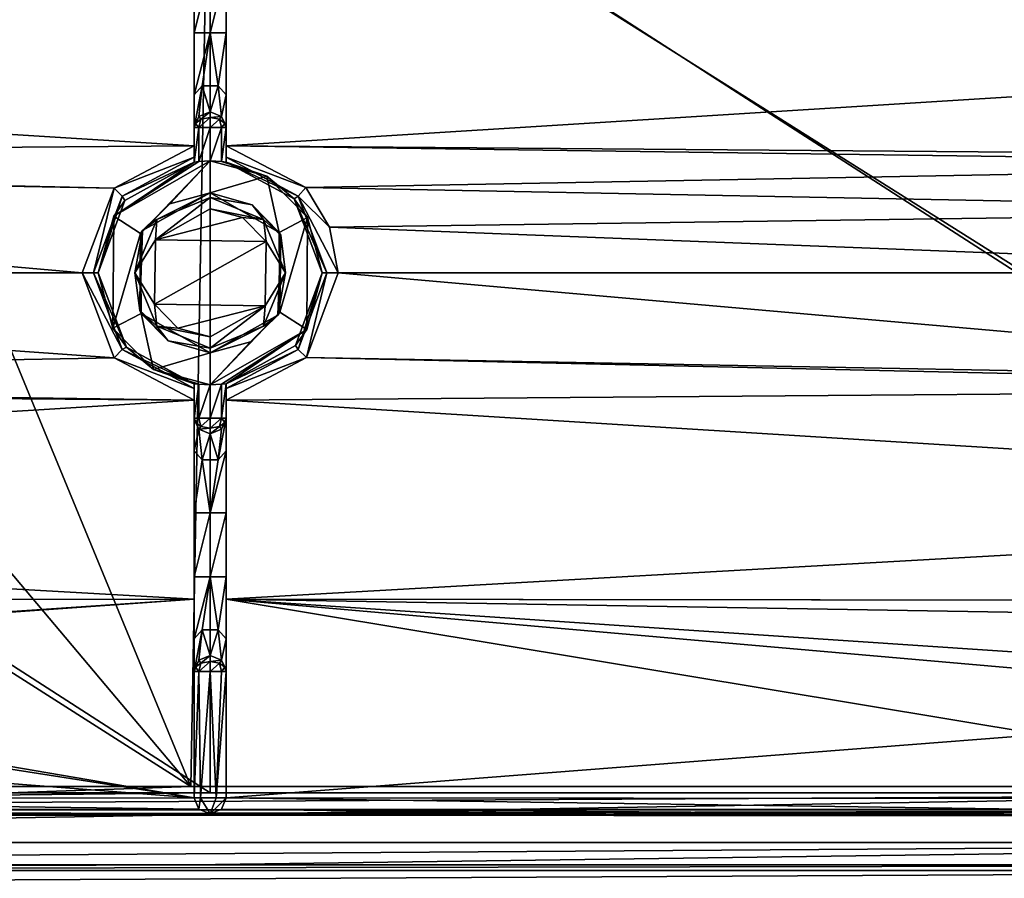
# Model space of a CAD drawing. Units: millimetres. Extents: x -700 to 700, y -450 to 460.
# Drawn here: x -12 to 50, y 283 to 337 of the extents above; entities that cross this region are included whole.
import ezdxf

# ---------------------------------------------------------------- set-up
doc = ezdxf.new("R2010")
doc.units = ezdxf.units.MM
doc.header["$LTSCALE"] = 52.148148
for name, color, linetype in [('105', 7, 'CONTINUOUS'), ('107', 7, 'CONTINUOUS'), ('109', 7, 'CONTINUOUS'), ('110', 7, 'CONTINUOUS'), ('112', 7, 'CONTINUOUS'), ('122', 7, 'CONTINUOUS'), ('126', 7, 'CONTINUOUS'), ('127', 7, 'CONTINUOUS'), ('130', 7, 'CONTINUOUS'), ('16', 7, 'CONTINUOUS'), ('164', 7, 'CONTINUOUS'), ('170', 7, 'CONTINUOUS'), ('172', 7, 'CONTINUOUS'), ('173', 7, 'CONTINUOUS'), ('179', 7, 'CONTINUOUS'), ('183', 7, 'CONTINUOUS'), ('184', 7, 'CONTINUOUS'), ('185', 7, 'CONTINUOUS'), ('186', 7, 'CONTINUOUS'), ('187', 7, 'CONTINUOUS'), ('188', 7, 'CONTINUOUS'), ('191', 7, 'CONTINUOUS'), ('194', 7, 'CONTINUOUS'), ('207', 7, 'CONTINUOUS'), ('209', 7, 'CONTINUOUS'), ('219', 7, 'CONTINUOUS'), ('220', 7, 'CONTINUOUS'), ('221', 7, 'CONTINUOUS'), ('222', 7, 'CONTINUOUS'), ('223', 7, 'CONTINUOUS'), ('224', 7, 'CONTINUOUS'), ('36', 7, 'CONTINUOUS'), ('56', 7, 'CONTINUOUS'), ('57', 7, 'CONTINUOUS'), ('84', 7, 'CONTINUOUS'), ('85', 7, 'CONTINUOUS'), ('88', 7, 'CONTINUOUS'), ('9', 7, 'CONTINUOUS'), ('92', 7, 'CONTINUOUS'), ('94', 7, 'CONTINUOUS'), ('95', 7, 'CONTINUOUS'), ('96', 7, 'CONTINUOUS')]:
    doc.layers.add(name, color=color, linetype=linetype)

msp = doc.modelspace()

# ---------------------------------------------------------------- linework, layer by layer
at = {"layer": '105', "color": 254, "linetype": 'Continuous', "true_color": 0xbfbfff}
for points in [[(-1, 336, -12.301), (-1, 340, -12.301), (0, 340, -13.301), (-1, 336, -12.301)], [(0, 336, -13.301), (-1, 336, -12.301), (0, 340, -13.301), (0, 336, -13.301)], [(1, 336, -12.301), (0, 336, -13.301), (1, 340, -12.301), (1, 336, -12.301)], [(1, 340, -12.301), (0, 336, -13.301), (0, 340, -13.301), (1, 340, -12.301)]]:
    msp.add_3dface(points, dxfattribs=at)
at = {"layer": '107', "color": 254, "linetype": 'Continuous', "true_color": 0xbfbfff}
for points in [[(-7.298, 320.999, -9.595), (-5.499, 316.202, -9.616), (-8.001, 320.999, -9.307), (-7.298, 320.999, -9.595)], [(-8.001, 320.999, -9.307), (-5.499, 316.202, -9.616), (-6, 315.698, -9.329), (-8.001, 320.999, -9.307)], [(-5.499, 316.202, -9.616), (-7.298, 320.999, -9.595), (-5.244, 316.363, -10.329), (-5.499, 316.202, -9.616)], [(-5.244, 316.363, -10.329), (-7.298, 320.999, -9.595), (-7, 320.999, -10.307), (-5.244, 316.363, -10.329)], [(-5.499, 316.202, -9.616), (-1, 313.772, -9.645), (-6, 315.698, -9.329), (-5.499, 316.202, -9.616)], [(-1, 314.072, -10.356), (-5.499, 316.202, -9.616), (-5.244, 316.363, -10.329), (-1, 314.072, -10.356)], [(-5.499, 316.202, -9.616), (-1, 314.072, -10.356), (-1, 313.772, -9.645), (-5.499, 316.202, -9.616)], [(-1, 313.772, -9.645), (-1, 313.049, -9.356), (-6, 315.698, -9.329), (-1, 313.772, -9.645)]]:
    msp.add_3dface(points, dxfattribs=at)
at = {"layer": '109', "color": 254, "linetype": 'Continuous', "true_color": 0xbfbfff}
for points in [[(-1, 302, -12.301), (0, 302, -13.301), (-1, 298.127, -13.719), (-1, 302, -12.301)], [(0, 302, -13.301), (-0.5, 298.686, -14.38), (-1, 298.127, -13.719), (0, 302, -13.301)], [(0, 302, -13.301), (0.5, 298.686, -14.38), (-0.5, 298.686, -14.38), (0, 302, -13.301)], [(0, 302, -13.301), (1, 302, -12.301), (0.5, 298.686, -14.38), (0, 302, -13.301)], [(1, 302, -12.301), (1, 298.127, -13.718), (0.5, 298.686, -14.38), (1, 302, -12.301)], [(-0.706, 296.782, -17.419), (-1, 296.084, -17.301), (-0.5, 298.686, -14.38), (-0.706, 296.782, -17.419)], [(-0.5, 298.686, -14.38), (-1, 296.084, -17.301), (-1, 298.127, -13.719), (-0.5, 298.686, -14.38)], [(0, 297.07, -17.468), (-0.706, 296.782, -17.419), (-0.5, 298.686, -14.38), (0, 297.07, -17.468)], [(0.5, 298.686, -14.38), (0, 297.07, -17.468), (-0.5, 298.686, -14.38), (0.5, 298.686, -14.38)], [(0.706, 296.782, -17.419), (0, 297.07, -17.468), (0.5, 298.686, -14.38), (0.706, 296.782, -17.419)], [(1, 298.127, -13.718), (0.706, 296.782, -17.419), (0.5, 298.686, -14.38), (1, 298.127, -13.718)], [(1, 296.084, -17.301), (0.706, 296.782, -17.419), (1, 298.127, -13.718), (1, 296.084, -17.301)]]:
    msp.add_3dface(points, dxfattribs=at)
at = {"layer": '110', "color": 254, "linetype": 'Continuous', "true_color": 0xbfbfff}
for points in [[(-1, 288.176, -17.301), (-1, 296.084, -17.301), (-0.706, 296.084, -18.009), (-1, 288.176, -17.301)], [(-0.603, 288.176, -18.099), (-1, 288.176, -17.301), (-0.706, 296.084, -18.009), (-0.603, 288.176, -18.099)], [(0, 296.084, -18.301), (-0.603, 288.176, -18.099), (-0.706, 296.084, -18.009), (0, 296.084, -18.301)], [(0.368, 288.176, -18.231), (-0.603, 288.176, -18.099), (0, 296.084, -18.301), (0.368, 288.176, -18.231)], [(0.706, 296.084, -18.009), (0.368, 288.176, -18.231), (0, 296.084, -18.301), (0.706, 296.084, -18.009)], [(0.368, 288.176, -18.231), (1, 296.084, -17.301), (1, 288.176, -17.301), (0.368, 288.176, -18.231)], [(1, 296.084, -17.301), (0.368, 288.176, -18.231), (0.706, 296.084, -18.009), (1, 296.084, -17.301)]]:
    msp.add_3dface(points, dxfattribs=at)
at = {"layer": '112', "color": 254, "linetype": 'Continuous', "true_color": 0xbfbfff}
for points in [[(-1, 288.176, -17.301), (-0.707, 287.469, -17.301), (-1, 288.176, -10.238), (-1, 288.176, -17.301)], [(-1, 288.176, -10.238), (-0.707, 287.469, -17.301), (-0.707, 287.469, -10.279), (-1, 288.176, -10.238)], [(0.707, 287.469, -17.301), (1, 288.176, -17.301), (0.707, 287.469, -10.279), (0.707, 287.469, -17.301)], [(0.707, 287.469, -10.279), (1, 288.176, -17.301), (1, 288.176, -10.238), (0.707, 287.469, -10.279)], [(0, 287.176, -17.301), (0, 287.176, -10.296), (-0.707, 287.469, -10.279), (0, 287.176, -17.301)], [(-0.707, 287.469, -17.301), (0, 287.176, -17.301), (-0.707, 287.469, -10.279), (-0.707, 287.469, -17.301)], [(0.707, 287.469, -17.301), (0, 287.176, -10.296), (0, 287.176, -17.301), (0.707, 287.469, -17.301)], [(0, 287.176, -10.296), (0.707, 287.469, -17.301), (0.707, 287.469, -10.279), (0, 287.176, -10.296)]]:
    msp.add_3dface(points, dxfattribs=at)
at = {"layer": '122', "color": 254, "linetype": 'Continuous', "true_color": 0xbfbfff}
for points in [[(0, 288.498, -7.215), (-100.989, 288.5, -7.293), (-100.987, 287.44, -7.74), (0, 288.498, -7.215)], [(100.989, 288.5, -7.293), (0, 288.498, -7.215), (-100.987, 287.44, -7.74), (100.989, 288.5, -7.293)], [(100.989, 288.5, -7.293), (-100.987, 287.44, -7.74), (100.987, 287.441, -7.739), (100.989, 288.5, -7.293)], [(-100.987, 287.44, -7.74), (-100.984, 287.008, -8.801), (100.987, 287.441, -7.739), (-100.987, 287.44, -7.74)], [(-100.984, 287.008, -8.801), (0, 287.088, -8.801), (100.987, 287.441, -7.739), (-100.984, 287.008, -8.801)], [(0, 287.088, -8.801), (100.984, 287.008, -8.801), (100.987, 287.441, -7.739), (0, 287.088, -8.801)]]:
    msp.add_3dface(points, dxfattribs=at)
at = {"layer": '126', "color": 254, "linetype": 'Continuous', "true_color": 0xbfbfff}
for points in [[(-1, 314.072, -17.301), (-1, 311.916, -17.301), (-1, 314.072, -10.356), (-1, 314.072, -17.301)], [(-1, 314.072, -10.356), (-1, 311.916, -17.301), (-1, 313.772, -9.645), (-1, 314.072, -10.356)], [(-1, 311.916, -17.301), (-1, 313.049, -9.356), (-1, 313.772, -9.645), (-1, 311.916, -17.301)], [(-1, 306, -12.301), (-1, 302, -12.301), (-1, 313.049, -9.356), (-1, 306, -12.301)], [(-1, 306, -12.301), (-1, 313.049, -9.356), (-1, 309.873, -13.718), (-1, 306, -12.301)], [(-1, 313.049, -9.356), (-1, 302, -12.301), (-1, 300.608, -9.663), (-1, 313.049, -9.356)], [(-1, 313.049, -9.356), (-1, 311.916, -17.301), (-1, 309.873, -13.718), (-1, 313.049, -9.356)], [(-1, 302, -12.301), (-1, 298.127, -13.719), (-1, 300.608, -9.663), (-1, 302, -12.301)], [(-1, 298.127, -13.719), (-1, 288.176, -17.301), (-1, 300.608, -9.663), (-1, 298.127, -13.719)], [(-1, 288.176, -17.301), (-1, 288.176, -10.238), (-1, 300.608, -9.663), (-1, 288.176, -17.301)], [(-1, 298.127, -13.719), (-1, 296.084, -17.301), (-1, 288.176, -17.301), (-1, 298.127, -13.719)]]:
    msp.add_3dface(points, dxfattribs=at)
at = {"layer": '127', "color": 254, "linetype": 'Continuous', "true_color": 0xbfbfff}
for points in [[(-5.998, 326.304, -9.329), (-1, 328.951, -9.356), (-1, 328.23, -9.643), (-5.998, 326.304, -9.329)], [(-5.5, 325.797, -9.616), (-5.998, 326.304, -9.329), (-1, 328.23, -9.643), (-5.5, 325.797, -9.616)], [(-5.5, 325.797, -9.616), (-1, 328.23, -9.643), (-1, 327.928, -10.356), (-5.5, 325.797, -9.616)], [(-5.5, 325.797, -9.616), (-1, 327.928, -10.356), (-5.335, 325.532, -10.328), (-5.5, 325.797, -9.616)], [(-7.298, 320.999, -9.595), (-8.001, 320.999, -9.307), (-5.998, 326.304, -9.329), (-7.298, 320.999, -9.595)], [(-7.298, 320.999, -9.595), (-5.998, 326.304, -9.329), (-5.5, 325.797, -9.616), (-7.298, 320.999, -9.595)], [(-7, 320.999, -10.307), (-7.298, 320.999, -9.595), (-5.5, 325.797, -9.616), (-7, 320.999, -10.307)], [(-7, 320.999, -10.307), (-5.5, 325.797, -9.616), (-5.335, 325.532, -10.328), (-7, 320.999, -10.307)]]:
    msp.add_3dface(points, dxfattribs=at)
at = {"layer": '130', "color": 254, "linetype": 'Continuous', "true_color": 0xbfbfff}
for points in [[(0, 326, -18.301), (0, 326, -10.315), (-4.238, 323.654, -10.306), (0, 326, -18.301)], [(-2.528, 325.314, -18.301), (0, 326, -18.301), (-4.238, 323.654, -10.306), (-2.528, 325.314, -18.301)], [(-4.35, 323.466, -18.301), (-2.528, 325.314, -18.301), (-4.238, 323.654, -10.306), (-4.35, 323.466, -18.301)], [(-4.412, 318.647, -10.305), (-4.35, 323.466, -18.301), (-4.238, 323.654, -10.306), (-4.412, 318.647, -10.305)], [(-4.312, 318.469, -18.301), (-4.35, 323.466, -18.301), (-4.412, 318.647, -10.305), (-4.312, 318.469, -18.301)], [(-2.622, 316.742, -10.312), (-4.312, 318.469, -18.301), (-4.412, 318.647, -10.305), (-2.622, 316.742, -10.312)], [(0, 316, -10.315), (0, 316, -18.301), (-4.312, 318.469, -18.301), (0, 316, -10.315)], [(0, 316, -10.315), (-4.312, 318.469, -18.301), (-2.622, 316.742, -10.312), (0, 316, -10.315)]]:
    msp.add_3dface(points, dxfattribs=at)
at = {"layer": '16', "linetype": 'Continuous'}
for points in [[(-102.001, 283.998, -16.769), (-101.991, 283.634, -14.758), (-1.217, 284, -16.893), (-102.001, 283.998, -16.769)], [(-101.991, 283.634, -14.758), (102.001, 283.998, -16.769), (-1.217, 284, -16.893), (-101.991, 283.634, -14.758)], [(101.991, 283.634, -14.758), (102.001, 283.998, -16.769), (-101.991, 283.634, -14.758), (101.991, 283.634, -14.758)], [(-101.983, 282.593, -13.158), (101.991, 283.634, -14.758), (-101.991, 283.634, -14.758), (-101.983, 282.593, -13.158)], [(101.983, 282.593, -13.158), (101.991, 283.634, -14.758), (-101.983, 282.593, -13.158), (101.983, 282.593, -13.158)]]:
    msp.add_3dface(points, dxfattribs=at)
at = {"layer": '164', "color": 254, "linetype": 'Continuous', "true_color": 0xbfbfff}
for points in [[(93.915, 341.497, -10.165), (105.954, 335.486, -10.301), (1, 341.392, -9.663), (93.915, 341.497, -10.165)], [(1, 341.392, -9.663), (105.954, 335.486, -10.301), (1, 328.951, -9.356), (1, 341.392, -9.663)], [(1, 328.951, -9.356), (105.954, 335.486, -10.301), (92.468, 328.22, -10.073), (1, 328.951, -9.356)], [(5.975, 326.33, -9.329), (1, 328.951, -9.356), (84.795, 327.801, -9.956), (5.975, 326.33, -9.329)], [(84.795, 327.801, -9.956), (1, 328.951, -9.356), (92.468, 328.22, -10.073), (84.795, 327.801, -9.956)], [(82.016, 324.878, -9.905), (5.975, 326.33, -9.329), (84.795, 327.801, -9.956), (82.016, 324.878, -9.905)], [(7.472, 323.864, -9.313), (5.975, 326.33, -9.329), (82.016, 324.878, -9.905), (7.472, 323.864, -9.313)], [(81.014, 321.006, -9.886), (7.472, 323.864, -9.313), (82.016, 324.878, -9.905), (81.014, 321.006, -9.886)], [(7.472, 323.864, -9.313), (81.014, 321.006, -9.886), (8.001, 321.001, -9.307), (7.472, 323.864, -9.313)], [(8.001, 321.001, -9.307), (84.728, 314.241, -9.955), (6.015, 315.715, -9.329), (8.001, 321.001, -9.307)], [(81.014, 321.006, -9.886), (84.728, 314.241, -9.955), (8.001, 321.001, -9.307), (81.014, 321.006, -9.886)], [(6.015, 315.715, -9.329), (92.421, 313.758, -10.073), (1, 313.049, -9.356), (6.015, 315.715, -9.329)], [(84.728, 314.241, -9.955), (92.421, 313.758, -10.073), (6.015, 315.715, -9.329), (84.728, 314.241, -9.955)], [(1, 313.049, -9.356), (92.421, 313.758, -10.073), (105.954, 306.519, -10.301), (1, 313.049, -9.356)], [(1, 300.607, -9.663), (1, 313.049, -9.356), (105.954, 306.519, -10.301), (1, 300.607, -9.663)], [(93.915, 300.503, -10.165), (1, 300.607, -9.663), (105.954, 306.519, -10.301), (93.915, 300.503, -10.165)], [(93.915, 300.503, -10.165), (92.499, 300.501, -10.15), (1, 300.607, -9.663), (93.915, 300.503, -10.165)], [(92.499, 300.501, -10.15), (92.5, 299.089, -10.162), (1, 300.607, -9.663), (92.499, 300.501, -10.15)], [(92.5, 299.089, -10.162), (52.97, 297.131, -9.922), (1, 300.607, -9.663), (92.5, 299.089, -10.162)], [(1, 288.176, -10.238), (1, 300.607, -9.663), (51.972, 292.13, -10.091), (1, 288.176, -10.238)], [(52.97, 297.131, -9.922), (51.972, 296.131, -9.949), (1, 300.607, -9.663), (52.97, 297.131, -9.922)], [(1, 300.607, -9.663), (51.972, 296.131, -9.949), (51.972, 292.13, -10.091), (1, 300.607, -9.663)], [(51.972, 288.131, -10.254), (1, 288.176, -10.238), (51.972, 292.13, -10.091), (51.972, 288.131, -10.254)], [(0.707, 287.469, -10.279), (1, 288.176, -10.238), (52.244, 287.445, -10.284), (0.707, 287.469, -10.279)], [(1, 288.176, -10.238), (51.972, 288.131, -10.254), (52.244, 287.445, -10.284), (1, 288.176, -10.238)], [(26.464, 287.165, -10.297), (0, 287.176, -10.296), (0.707, 287.469, -10.279), (26.464, 287.165, -10.297)], [(52.912, 287.132, -10.298), (26.464, 287.165, -10.297), (0.707, 287.469, -10.279), (52.912, 287.132, -10.298)], [(52.912, 287.132, -10.298), (0.707, 287.469, -10.279), (52.244, 287.445, -10.284), (52.912, 287.132, -10.298)]]:
    msp.add_3dface(points, dxfattribs=at)
at = {"layer": '170', "color": 254, "linetype": 'Continuous', "true_color": 0xbfbfff}
for points in [[(-105.954, 335.484, -10.301), (-93.915, 341.497, -10.165), (-1, 341.393, -9.663), (-105.954, 335.484, -10.301)], [(-1, 328.951, -9.356), (-105.954, 335.484, -10.301), (-1, 341.393, -9.663), (-1, 328.951, -9.356)], [(-105.954, 335.484, -10.301), (-1, 328.951, -9.356), (-92.422, 328.242, -10.073), (-105.954, 335.484, -10.301)], [(-1, 328.951, -9.356), (-5.998, 326.304, -9.329), (-92.422, 328.242, -10.073), (-1, 328.951, -9.356)], [(-5.998, 326.304, -9.329), (-84.728, 327.759, -9.955), (-92.422, 328.242, -10.073), (-5.998, 326.304, -9.329)], [(-8.001, 320.999, -9.307), (-81.014, 320.994, -9.886), (-84.728, 327.759, -9.955), (-8.001, 320.999, -9.307)], [(-5.998, 326.304, -9.329), (-8.001, 320.999, -9.307), (-84.728, 327.759, -9.955), (-5.998, 326.304, -9.329)], [(-6, 315.698, -9.329), (-84.734, 314.238, -9.955), (-81.014, 320.994, -9.886), (-6, 315.698, -9.329)], [(-8.001, 320.999, -9.307), (-6, 315.698, -9.329), (-81.014, 320.994, -9.886), (-8.001, 320.999, -9.307)], [(-6, 315.698, -9.329), (-1, 313.049, -9.356), (-84.734, 314.238, -9.955), (-6, 315.698, -9.329)], [(-1, 313.049, -9.356), (-92.424, 313.759, -10.073), (-84.734, 314.238, -9.955), (-1, 313.049, -9.356)], [(-1, 313.049, -9.356), (-105.954, 306.516, -10.301), (-92.424, 313.759, -10.073), (-1, 313.049, -9.356)], [(-105.954, 306.516, -10.301), (-1, 313.049, -9.356), (-1, 300.608, -9.663), (-105.954, 306.516, -10.301)], [(-105.954, 306.516, -10.301), (-1, 300.608, -9.663), (-93.915, 300.503, -10.165), (-105.954, 306.516, -10.301)], [(-93.915, 300.503, -10.165), (-1, 300.608, -9.663), (-92.502, 300.504, -10.15), (-93.915, 300.503, -10.165)], [(-92.502, 300.504, -10.15), (-1, 300.608, -9.663), (-53.329, 297.068, -9.926), (-92.502, 300.504, -10.15)], [(-53.329, 297.068, -9.926), (-1, 300.608, -9.663), (-52.4, 296.955, -9.925), (-53.329, 297.068, -9.926)], [(-1, 300.608, -9.663), (-1, 288.176, -10.238), (-52.4, 296.955, -9.925), (-1, 300.608, -9.663)], [(-1, 288.176, -10.238), (-51.972, 296.134, -9.949), (-52.4, 296.955, -9.925), (-1, 288.176, -10.238)], [(-51.972, 292.133, -10.091), (-51.972, 296.134, -9.949), (-1, 288.176, -10.238), (-51.972, 292.133, -10.091)], [(-51.972, 288.134, -10.254), (-51.972, 292.133, -10.091), (-1, 288.176, -10.238), (-51.972, 288.134, -10.254)], [(-51.972, 288.134, -10.254), (-0.707, 287.469, -10.279), (-52.265, 287.427, -10.285), (-51.972, 288.134, -10.254)], [(-51.972, 288.134, -10.254), (-1, 288.176, -10.238), (-0.707, 287.469, -10.279), (-51.972, 288.134, -10.254)], [(-0.707, 287.469, -10.279), (0, 287.176, -10.296), (-52.265, 287.427, -10.285), (-0.707, 287.469, -10.279)], [(0, 287.176, -10.296), (-26.494, 287.166, -10.297), (-52.265, 287.427, -10.285), (0, 287.176, -10.296)]]:
    msp.add_3dface(points, dxfattribs=at)
at = {"layer": '172', "color": 254, "linetype": 'Continuous', "true_color": 0xbfbfff}
for points in [[(-0.706, 327.964, -18.009), (-1, 327.928, -17.301), (-0.706, 330.084, -18.009), (-0.706, 327.964, -18.009)], [(-1, 327.928, -17.301), (-1, 330.084, -17.301), (-0.706, 330.084, -18.009), (-1, 327.928, -17.301)], [(0, 328, -18.301), (-0.706, 327.964, -18.009), (0, 330.084, -18.301), (0, 328, -18.301)], [(0, 330.084, -18.301), (-0.706, 327.964, -18.009), (-0.706, 330.084, -18.009), (0, 330.084, -18.301)], [(0.707, 327.964, -18.008), (0, 328, -18.301), (0.706, 330.084, -18.009), (0.707, 327.964, -18.008)], [(0.706, 330.084, -18.009), (0, 328, -18.301), (0, 330.084, -18.301), (0.706, 330.084, -18.009)], [(1, 330.084, -17.301), (0.707, 327.964, -18.008), (0.706, 330.084, -18.009), (1, 330.084, -17.301)], [(1, 327.928, -17.301), (0.707, 327.964, -18.008), (1, 330.084, -17.301), (1, 327.928, -17.301)]]:
    msp.add_3dface(points, dxfattribs=at)
at = {"layer": '173', "color": 254, "linetype": 'Continuous', "true_color": 0xbfbfff}
for points in [[(1, 328.951, -9.356), (5.975, 326.33, -9.329), (1, 328.228, -9.645), (1, 328.951, -9.356)], [(5.499, 325.798, -9.616), (1, 327.928, -10.356), (1, 328.228, -9.645), (5.499, 325.798, -9.616)], [(1, 328.228, -9.645), (5.975, 326.33, -9.329), (5.499, 325.798, -9.616), (1, 328.228, -9.645)], [(1, 327.928, -10.356), (5.499, 325.798, -9.616), (5.244, 325.637, -10.329), (1, 327.928, -10.356)], [(5.975, 326.33, -9.329), (7.472, 323.864, -9.313), (5.499, 325.798, -9.616), (5.975, 326.33, -9.329)], [(5.499, 325.798, -9.616), (7.298, 321.001, -9.595), (5.244, 325.637, -10.329), (5.499, 325.798, -9.616)], [(5.244, 325.637, -10.329), (7.298, 321.001, -9.595), (7, 321.001, -10.307), (5.244, 325.637, -10.329)], [(7.472, 323.864, -9.313), (8.001, 321.001, -9.307), (5.499, 325.798, -9.616), (7.472, 323.864, -9.313)], [(5.499, 325.798, -9.616), (8.001, 321.001, -9.307), (7.298, 321.001, -9.595), (5.499, 325.798, -9.616)]]:
    msp.add_3dface(points, dxfattribs=at)
at = {"layer": '179', "color": 254, "linetype": 'Continuous', "true_color": 0xbfbfff}
for points in [[(-1, 288.176, -17.301), (-0.603, 288.176, -18.099), (-0.707, 287.469, -17.301), (-1, 288.176, -17.301)], [(-0.603, 288.176, -18.099), (0, 287.176, -17.301), (-0.707, 287.469, -17.301), (-0.603, 288.176, -18.099)], [(-0.603, 288.176, -18.099), (0.368, 288.176, -18.231), (0, 287.176, -17.301), (-0.603, 288.176, -18.099)], [(0.368, 288.176, -18.231), (1, 288.176, -17.301), (0, 287.176, -17.301), (0.368, 288.176, -18.231)], [(1, 288.176, -17.301), (0.707, 287.469, -17.301), (0, 287.176, -17.301), (1, 288.176, -17.301)]]:
    msp.add_3dface(points, dxfattribs=at)
at = {"layer": '183', "color": 254, "linetype": 'Continuous', "true_color": 0xbfbfff}
for points in [[(-1, 340, -12.301), (-1, 336, -12.301), (-1, 341.393, -9.663), (-1, 340, -12.301)], [(-1, 341.393, -9.663), (-1, 336, -12.301), (-1, 332.127, -13.719), (-1, 341.393, -9.663)], [(-1, 328.951, -9.356), (-1, 341.393, -9.663), (-1, 332.127, -13.719), (-1, 328.951, -9.356)], [(-1, 330.084, -17.301), (-1, 328.951, -9.356), (-1, 332.127, -13.719), (-1, 330.084, -17.301)], [(-1, 328.951, -9.356), (-1, 330.084, -17.301), (-1, 327.928, -17.301), (-1, 328.951, -9.356)], [(-1, 328.23, -9.643), (-1, 328.951, -9.356), (-1, 327.928, -17.301), (-1, 328.23, -9.643)], [(-1, 327.928, -10.356), (-1, 328.23, -9.643), (-1, 327.928, -17.301), (-1, 327.928, -10.356)]]:
    msp.add_3dface(points, dxfattribs=at)
at = {"layer": '184', "color": 254, "linetype": 'Continuous', "true_color": 0xbfbfff}
for points in [[(3.54, 327.04, -18.301), (0, 328, -18.301), (0.707, 327.964, -18.008), (3.54, 327.04, -18.301)], [(3.54, 327.04, -18.301), (0.707, 327.964, -18.008), (1, 327.928, -17.301), (3.54, 327.04, -18.301)], [(3.54, 327.04, -18.301), (1, 327.928, -17.301), (5.244, 325.637, -10.329), (3.54, 327.04, -18.301)], [(1, 327.928, -17.301), (1, 327.928, -10.356), (5.244, 325.637, -10.329), (1, 327.928, -17.301)], [(6.091, 324.452, -18.301), (3.54, 327.04, -18.301), (5.244, 325.637, -10.329), (6.091, 324.452, -18.301)], [(6.091, 324.452, -18.301), (5.244, 325.637, -10.329), (7, 321.001, -10.307), (6.091, 324.452, -18.301)], [(6.038, 317.457, -18.301), (6.091, 324.452, -18.301), (7, 321.001, -10.307), (6.038, 317.457, -18.301)], [(6.038, 317.457, -18.301), (7, 321.001, -10.307), (5.335, 316.468, -10.328), (6.038, 317.457, -18.301)], [(0.706, 314.036, -18.009), (0, 314, -18.301), (6.038, 317.457, -18.301), (0.706, 314.036, -18.009)], [(1, 314.072, -17.301), (0.706, 314.036, -18.009), (6.038, 317.457, -18.301), (1, 314.072, -17.301)], [(1, 314.072, -17.301), (6.038, 317.457, -18.301), (1, 314.072, -10.356), (1, 314.072, -17.301)], [(1, 314.072, -10.356), (6.038, 317.457, -18.301), (5.335, 316.468, -10.328), (1, 314.072, -10.356)]]:
    msp.add_3dface(points, dxfattribs=at)
at = {"layer": '185', "color": 254, "linetype": 'Continuous', "true_color": 0xbfbfff}
for points in [[(5.335, 316.468, -10.328), (7, 321.001, -10.307), (5.5, 316.203, -9.616), (5.335, 316.468, -10.328)], [(7, 321.001, -10.307), (7.298, 321.001, -9.595), (5.5, 316.203, -9.616), (7, 321.001, -10.307)], [(7.298, 321.001, -9.595), (6.015, 315.715, -9.329), (5.5, 316.203, -9.616), (7.298, 321.001, -9.595)], [(8.001, 321.001, -9.307), (6.015, 315.715, -9.329), (7.298, 321.001, -9.595), (8.001, 321.001, -9.307)], [(1, 314.072, -10.356), (5.335, 316.468, -10.328), (5.5, 316.203, -9.616), (1, 314.072, -10.356)], [(1, 314.072, -10.356), (5.5, 316.203, -9.616), (1, 313.77, -9.643), (1, 314.072, -10.356)], [(5.5, 316.203, -9.616), (6.015, 315.715, -9.329), (1, 313.77, -9.643), (5.5, 316.203, -9.616)], [(6.015, 315.715, -9.329), (1, 313.049, -9.356), (1, 313.77, -9.643), (6.015, 315.715, -9.329)]]:
    msp.add_3dface(points, dxfattribs=at)
at = {"layer": '186', "color": 254, "linetype": 'Continuous', "true_color": 0xbfbfff}
for points in [[(0, 326, -10.315), (2.622, 325.258, -10.312), (0, 325.711, -9.612), (0, 326, -10.315)], [(2.622, 325.258, -10.312), (3.329, 324.331, -9.604), (0, 325.711, -9.612), (2.622, 325.258, -10.312)], [(3.329, 324.331, -9.604), (0, 325.007, -9.315), (0, 325.711, -9.612), (3.329, 324.331, -9.604)], [(2.622, 325.258, -10.312), (4.412, 323.353, -10.305), (3.329, 324.331, -9.604), (2.622, 325.258, -10.312)], [(2.028, 324.454, -9.312), (0, 325.007, -9.315), (3.329, 324.331, -9.604), (2.028, 324.454, -9.312)], [(3.494, 322.95, -9.306), (2.028, 324.454, -9.312), (3.329, 324.331, -9.604), (3.494, 322.95, -9.306)], [(4.412, 323.353, -10.305), (4.707, 321, -9.596), (3.329, 324.331, -9.604), (4.412, 323.353, -10.305)], [(4.707, 321, -9.596), (3.494, 322.95, -9.306), (3.329, 324.331, -9.604), (4.707, 321, -9.596)], [(4.412, 323.353, -10.305), (4.238, 318.346, -10.306), (4.707, 321, -9.596), (4.412, 323.353, -10.305)], [(3.428, 318.936, -9.306), (3.494, 322.95, -9.306), (4.707, 321, -9.596), (3.428, 318.936, -9.306)], [(4.238, 318.346, -10.306), (3.329, 317.669, -9.604), (4.707, 321, -9.596), (4.238, 318.346, -10.306)], [(3.329, 317.669, -9.604), (3.428, 318.936, -9.306), (4.707, 321, -9.596), (3.329, 317.669, -9.604)], [(0, 316.993, -9.315), (3.428, 318.936, -9.306), (0, 316.288, -9.613), (0, 316.993, -9.315)], [(0, 316.288, -9.613), (3.428, 318.936, -9.306), (3.329, 317.669, -9.604), (0, 316.288, -9.613)], [(4.238, 318.346, -10.306), (0, 316, -10.315), (3.329, 317.669, -9.604), (4.238, 318.346, -10.306)], [(0, 316, -10.315), (0, 316.288, -9.613), (3.329, 317.669, -9.604), (0, 316, -10.315)]]:
    msp.add_3dface(points, dxfattribs=at)
at = {"layer": '187', "color": 254, "linetype": 'Continuous', "true_color": 0xbfbfff}
for points in [[(-4.238, 323.654, -10.306), (0, 326, -10.315), (-3.329, 324.331, -9.604), (-4.238, 323.654, -10.306)], [(0, 326, -10.315), (0, 325.711, -9.612), (-3.329, 324.331, -9.604), (0, 326, -10.315)], [(0, 325.007, -9.315), (-3.428, 323.064, -9.306), (0, 325.711, -9.612), (0, 325.007, -9.315)], [(0, 325.711, -9.612), (-3.428, 323.064, -9.306), (-3.329, 324.331, -9.604), (0, 325.711, -9.612)], [(-3.329, 324.331, -9.604), (-3.428, 323.064, -9.306), (-4.707, 321, -9.596), (-3.329, 324.331, -9.604)], [(-4.238, 323.654, -10.306), (-3.329, 324.331, -9.604), (-4.707, 321, -9.596), (-4.238, 323.654, -10.306)], [(-4.412, 318.647, -10.305), (-4.238, 323.654, -10.306), (-4.707, 321, -9.596), (-4.412, 318.647, -10.305)], [(-3.428, 323.064, -9.306), (-3.494, 319.05, -9.306), (-4.707, 321, -9.596), (-3.428, 323.064, -9.306)], [(-4.707, 321, -9.596), (-3.494, 319.05, -9.306), (-3.329, 317.669, -9.604), (-4.707, 321, -9.596)], [(-4.412, 318.647, -10.305), (-4.707, 321, -9.596), (-3.329, 317.669, -9.604), (-4.412, 318.647, -10.305)], [(-3.494, 319.05, -9.306), (-2.028, 317.546, -9.312), (-3.329, 317.669, -9.604), (-3.494, 319.05, -9.306)], [(-2.622, 316.742, -10.312), (-4.412, 318.647, -10.305), (-3.329, 317.669, -9.604), (-2.622, 316.742, -10.312)], [(-2.028, 317.546, -9.312), (0, 316.993, -9.315), (-3.329, 317.669, -9.604), (-2.028, 317.546, -9.312)], [(0, 316.993, -9.315), (0, 316.288, -9.613), (-3.329, 317.669, -9.604), (0, 316.993, -9.315)], [(0, 316.288, -9.613), (-2.622, 316.742, -10.312), (-3.329, 317.669, -9.604), (0, 316.288, -9.613)], [(0, 316, -10.315), (-2.622, 316.742, -10.312), (0, 316.288, -9.613), (0, 316, -10.315)]]:
    msp.add_3dface(points, dxfattribs=at)
at = {"layer": '188', "color": 254, "linetype": 'Continuous', "true_color": 0xbfbfff}
for points in [[(1, 340, -12.301), (1, 341.392, -9.663), (1, 328.951, -9.356), (1, 340, -12.301)], [(1, 336, -12.301), (1, 340, -12.301), (1, 328.951, -9.356), (1, 336, -12.301)], [(1, 336, -12.301), (1, 328.951, -9.356), (1, 332.127, -13.718), (1, 336, -12.301)], [(1, 328.951, -9.356), (1, 330.084, -17.301), (1, 332.127, -13.718), (1, 328.951, -9.356)], [(1, 327.928, -10.356), (1, 330.084, -17.301), (1, 328.228, -9.645), (1, 327.928, -10.356)], [(1, 327.928, -17.301), (1, 330.084, -17.301), (1, 327.928, -10.356), (1, 327.928, -17.301)], [(1, 330.084, -17.301), (1, 328.951, -9.356), (1, 328.228, -9.645), (1, 330.084, -17.301)]]:
    msp.add_3dface(points, dxfattribs=at)
at = {"layer": '191', "color": 254, "linetype": 'Continuous', "true_color": 0xbfbfff}
for points in [[(0, 328, -18.301), (-6.038, 324.543, -18.301), (-0.706, 327.964, -18.009), (0, 328, -18.301)], [(-6.038, 324.543, -18.301), (-1, 327.928, -17.301), (-0.706, 327.964, -18.009), (-6.038, 324.543, -18.301)], [(-1, 327.928, -10.356), (-6.038, 324.543, -18.301), (-5.335, 325.532, -10.328), (-1, 327.928, -10.356)], [(-6.038, 324.543, -18.301), (-1, 327.928, -10.356), (-1, 327.928, -17.301), (-6.038, 324.543, -18.301)], [(-6.038, 324.543, -18.301), (-7, 320.999, -10.307), (-5.335, 325.532, -10.328), (-6.038, 324.543, -18.301)], [(-6.038, 324.543, -18.301), (-6.091, 317.548, -18.301), (-7, 320.999, -10.307), (-6.038, 324.543, -18.301)], [(-6.091, 317.548, -18.301), (-5.244, 316.363, -10.329), (-7, 320.999, -10.307), (-6.091, 317.548, -18.301)], [(-6.091, 317.548, -18.301), (-3.54, 314.96, -18.301), (-5.244, 316.363, -10.329), (-6.091, 317.548, -18.301)], [(-3.54, 314.96, -18.301), (-1, 314.072, -17.301), (-5.244, 316.363, -10.329), (-3.54, 314.96, -18.301)], [(-1, 314.072, -17.301), (-1, 314.072, -10.356), (-5.244, 316.363, -10.329), (-1, 314.072, -17.301)], [(0, 314, -18.301), (-0.707, 314.036, -18.008), (-3.54, 314.96, -18.301), (0, 314, -18.301)], [(-0.707, 314.036, -18.008), (-1, 314.072, -17.301), (-3.54, 314.96, -18.301), (-0.707, 314.036, -18.008)]]:
    msp.add_3dface(points, dxfattribs=at)
at = {"layer": '194', "color": 254, "linetype": 'Continuous', "true_color": 0xbfbfff}
for points in [[(-1, 309.873, -13.718), (-1, 311.916, -17.301), (-0.706, 311.218, -17.419), (-1, 309.873, -13.718)], [(0.706, 311.218, -17.419), (1, 311.916, -17.301), (0.5, 309.314, -14.38), (0.706, 311.218, -17.419)], [(0.5, 309.314, -14.38), (1, 311.916, -17.301), (1, 309.873, -13.719), (0.5, 309.314, -14.38)], [(-1, 309.873, -13.718), (-0.706, 311.218, -17.419), (-0.5, 309.314, -14.38), (-1, 309.873, -13.718)], [(-0.706, 311.218, -17.419), (0, 310.93, -17.468), (-0.5, 309.314, -14.38), (-0.706, 311.218, -17.419)], [(0, 310.93, -17.468), (0.706, 311.218, -17.419), (0.5, 309.314, -14.38), (0, 310.93, -17.468)], [(-0.5, 309.314, -14.38), (0, 310.93, -17.468), (0.5, 309.314, -14.38), (-0.5, 309.314, -14.38)], [(-1, 306, -12.301), (-1, 309.873, -13.718), (-0.5, 309.314, -14.38), (-1, 306, -12.301)], [(1, 306, -12.301), (0, 306, -13.301), (1, 309.873, -13.719), (1, 306, -12.301)], [(0, 306, -13.301), (0.5, 309.314, -14.38), (1, 309.873, -13.719), (0, 306, -13.301)], [(0, 306, -13.301), (-1, 306, -12.301), (-0.5, 309.314, -14.38), (0, 306, -13.301)], [(0, 306, -13.301), (-0.5, 309.314, -14.38), (0.5, 309.314, -14.38), (0, 306, -13.301)]]:
    msp.add_3dface(points, dxfattribs=at)
at = {"layer": '207', "color": 254, "linetype": 'Continuous', "true_color": 0xbfbfff}
for points in [[(-1, 336, -12.301), (0, 336, -13.301), (-1, 332.127, -13.719), (-1, 336, -12.301)], [(-1, 332.127, -13.719), (0, 336, -13.301), (-0.5, 332.686, -14.38), (-1, 332.127, -13.719)], [(0, 336, -13.301), (0.5, 332.686, -14.38), (-0.5, 332.686, -14.38), (0, 336, -13.301)], [(0, 336, -13.301), (1, 336, -12.301), (0.5, 332.686, -14.38), (0, 336, -13.301)], [(1, 336, -12.301), (1, 332.127, -13.718), (0.5, 332.686, -14.38), (1, 336, -12.301)], [(-0.706, 330.782, -17.419), (-1, 330.084, -17.301), (-0.5, 332.686, -14.38), (-0.706, 330.782, -17.419)], [(-1, 330.084, -17.301), (-1, 332.127, -13.719), (-0.5, 332.686, -14.38), (-1, 330.084, -17.301)], [(0, 331.07, -17.468), (-0.706, 330.782, -17.419), (-0.5, 332.686, -14.38), (0, 331.07, -17.468)], [(0.5, 332.686, -14.38), (0, 331.07, -17.468), (-0.5, 332.686, -14.38), (0.5, 332.686, -14.38)], [(0.706, 330.782, -17.419), (0, 331.07, -17.468), (0.5, 332.686, -14.38), (0.706, 330.782, -17.419)], [(1, 332.127, -13.718), (0.706, 330.782, -17.419), (0.5, 332.686, -14.38), (1, 332.127, -13.718)], [(1, 332.127, -13.718), (1, 330.084, -17.301), (0.706, 330.782, -17.419), (1, 332.127, -13.718)]]:
    msp.add_3dface(points, dxfattribs=at)
at = {"layer": '209', "color": 254, "linetype": 'Continuous', "true_color": 0xbfbfff}
for points in [[(1, 311.916, -17.301), (1, 314.072, -17.301), (1, 313.049, -9.356), (1, 311.916, -17.301)], [(1, 313.049, -9.356), (1, 314.072, -17.301), (1, 313.77, -9.643), (1, 313.049, -9.356)], [(1, 314.072, -17.301), (1, 314.072, -10.356), (1, 313.77, -9.643), (1, 314.072, -17.301)], [(1, 311.916, -17.301), (1, 313.049, -9.356), (1, 309.873, -13.719), (1, 311.916, -17.301)], [(1, 313.049, -9.356), (1, 300.607, -9.663), (1, 309.873, -13.719), (1, 313.049, -9.356)], [(1, 300.607, -9.663), (1, 306, -12.301), (1, 309.873, -13.719), (1, 300.607, -9.663)], [(1, 302, -12.301), (1, 306, -12.301), (1, 300.607, -9.663), (1, 302, -12.301)], [(1, 298.127, -13.718), (1, 302, -12.301), (1, 300.607, -9.663), (1, 298.127, -13.718)], [(1, 288.176, -10.238), (1, 298.127, -13.718), (1, 300.607, -9.663), (1, 288.176, -10.238)], [(1, 296.084, -17.301), (1, 298.127, -13.718), (1, 288.176, -10.238), (1, 296.084, -17.301)], [(1, 288.176, -17.301), (1, 296.084, -17.301), (1, 288.176, -10.238), (1, 288.176, -17.301)]]:
    msp.add_3dface(points, dxfattribs=at)
at = {"layer": '219', "linetype": 'Continuous'}
for points in [[(-0.706, 296.782, -17.419), (0, 297.07, -17.468), (-0.578, 296.599, -17.911), (-0.706, 296.782, -17.419)], [(-0.578, 296.599, -17.911), (0, 297.07, -17.468), (0, 296.711, -18.044), (-0.578, 296.599, -17.911)], [(-1, 296.084, -17.301), (-0.706, 296.782, -17.419), (-0.911, 296.346, -17.612), (-1, 296.084, -17.301)], [(-0.706, 296.084, -18.009), (-1, 296.084, -17.301), (-0.911, 296.346, -17.612), (-0.706, 296.084, -18.009)], [(-0.911, 296.346, -17.612), (-0.706, 296.782, -17.419), (-0.578, 296.599, -17.911), (-0.911, 296.346, -17.612)], [(-0.706, 296.084, -18.009), (-0.911, 296.346, -17.612), (-0.578, 296.599, -17.911), (-0.706, 296.084, -18.009)], [(0, 296.084, -18.301), (-0.706, 296.084, -18.009), (0, 296.711, -18.044), (0, 296.084, -18.301)], [(-0.706, 296.084, -18.009), (-0.578, 296.599, -17.911), (0, 296.711, -18.044), (-0.706, 296.084, -18.009)]]:
    msp.add_3dface(points, dxfattribs=at)
at = {"layer": '220', "linetype": 'Continuous'}
for points in [[(0, 297.07, -17.468), (0.706, 296.782, -17.419), (0, 296.711, -18.044), (0, 297.07, -17.468)], [(0, 296.711, -18.044), (0.706, 296.782, -17.419), (0.578, 296.599, -17.911), (0, 296.711, -18.044)], [(0, 296.084, -18.301), (0, 296.711, -18.044), (0.578, 296.599, -17.911), (0, 296.084, -18.301)], [(0.706, 296.084, -18.009), (0, 296.084, -18.301), (0.578, 296.599, -17.911), (0.706, 296.084, -18.009)], [(0.706, 296.782, -17.419), (0.911, 296.346, -17.612), (0.578, 296.599, -17.911), (0.706, 296.782, -17.419)], [(0.911, 296.346, -17.612), (0.706, 296.084, -18.009), (0.578, 296.599, -17.911), (0.911, 296.346, -17.612)], [(0.706, 296.782, -17.419), (1, 296.084, -17.301), (0.911, 296.346, -17.612), (0.706, 296.782, -17.419)], [(1, 296.084, -17.301), (0.706, 296.084, -18.009), (0.911, 296.346, -17.612), (1, 296.084, -17.301)]]:
    msp.add_3dface(points, dxfattribs=at)
at = {"layer": '221', "linetype": 'Continuous'}
for points in [[(0, 311.916, -18.301), (0.706, 311.916, -18.009), (0, 311.289, -18.044), (0, 311.916, -18.301)], [(0.706, 311.916, -18.009), (0.578, 311.401, -17.911), (0, 311.289, -18.044), (0.706, 311.916, -18.009)], [(0.706, 311.916, -18.009), (0.911, 311.654, -17.612), (0.578, 311.401, -17.911), (0.706, 311.916, -18.009)], [(0.911, 311.654, -17.612), (0.706, 311.218, -17.419), (0.578, 311.401, -17.911), (0.911, 311.654, -17.612)], [(0.706, 311.916, -18.009), (1, 311.916, -17.301), (0.911, 311.654, -17.612), (0.706, 311.916, -18.009)], [(1, 311.916, -17.301), (0.706, 311.218, -17.419), (0.911, 311.654, -17.612), (1, 311.916, -17.301)], [(0.578, 311.401, -17.911), (0, 310.93, -17.468), (0, 311.289, -18.044), (0.578, 311.401, -17.911)], [(0.706, 311.218, -17.419), (0, 310.93, -17.468), (0.578, 311.401, -17.911), (0.706, 311.218, -17.419)]]:
    msp.add_3dface(points, dxfattribs=at)
at = {"layer": '222', "linetype": 'Continuous'}
for points in [[(-1, 311.916, -17.301), (-0.706, 311.916, -18.009), (-0.911, 311.654, -17.612), (-1, 311.916, -17.301)], [(-0.706, 311.218, -17.419), (-1, 311.916, -17.301), (-0.911, 311.654, -17.612), (-0.706, 311.218, -17.419)], [(-0.911, 311.654, -17.612), (-0.706, 311.916, -18.009), (-0.578, 311.401, -17.911), (-0.911, 311.654, -17.612)], [(-0.706, 311.218, -17.419), (-0.911, 311.654, -17.612), (-0.578, 311.401, -17.911), (-0.706, 311.218, -17.419)], [(-0.706, 311.916, -18.009), (0, 311.916, -18.301), (-0.578, 311.401, -17.911), (-0.706, 311.916, -18.009)], [(0, 311.916, -18.301), (0, 311.289, -18.044), (-0.578, 311.401, -17.911), (0, 311.916, -18.301)], [(0, 311.289, -18.044), (-0.706, 311.218, -17.419), (-0.578, 311.401, -17.911), (0, 311.289, -18.044)], [(0, 310.93, -17.468), (-0.706, 311.218, -17.419), (0, 311.289, -18.044), (0, 310.93, -17.468)]]:
    msp.add_3dface(points, dxfattribs=at)
at = {"layer": '223', "linetype": 'Continuous'}
for points in [[(-1, 330.084, -17.301), (-0.706, 330.782, -17.419), (-0.911, 330.346, -17.612), (-1, 330.084, -17.301)], [(-0.911, 330.346, -17.612), (-0.706, 330.782, -17.419), (-0.578, 330.599, -17.911), (-0.911, 330.346, -17.612)], [(-0.706, 330.782, -17.419), (0, 331.07, -17.468), (-0.578, 330.599, -17.911), (-0.706, 330.782, -17.419)], [(-0.578, 330.599, -17.911), (0, 331.07, -17.468), (0, 330.711, -18.044), (-0.578, 330.599, -17.911)], [(-0.706, 330.084, -18.009), (-1, 330.084, -17.301), (-0.911, 330.346, -17.612), (-0.706, 330.084, -18.009)], [(-0.706, 330.084, -18.009), (-0.911, 330.346, -17.612), (-0.578, 330.599, -17.911), (-0.706, 330.084, -18.009)], [(0, 330.084, -18.301), (-0.706, 330.084, -18.009), (0, 330.711, -18.044), (0, 330.084, -18.301)], [(-0.706, 330.084, -18.009), (-0.578, 330.599, -17.911), (0, 330.711, -18.044), (-0.706, 330.084, -18.009)]]:
    msp.add_3dface(points, dxfattribs=at)
at = {"layer": '224', "linetype": 'Continuous'}
for points in [[(0, 331.07, -17.468), (0.706, 330.782, -17.419), (0, 330.711, -18.044), (0, 331.07, -17.468)], [(0, 330.711, -18.044), (0.706, 330.782, -17.419), (0.578, 330.599, -17.911), (0, 330.711, -18.044)], [(0.706, 330.782, -17.419), (0.911, 330.346, -17.612), (0.578, 330.599, -17.911), (0.706, 330.782, -17.419)], [(0.706, 330.782, -17.419), (1, 330.084, -17.301), (0.911, 330.346, -17.612), (0.706, 330.782, -17.419)], [(0, 330.084, -18.301), (0, 330.711, -18.044), (0.578, 330.599, -17.911), (0, 330.084, -18.301)], [(0.706, 330.084, -18.009), (0, 330.084, -18.301), (0.578, 330.599, -17.911), (0.706, 330.084, -18.009)], [(0.911, 330.346, -17.612), (0.706, 330.084, -18.009), (0.578, 330.599, -17.911), (0.911, 330.346, -17.612)], [(1, 330.084, -17.301), (0.706, 330.084, -18.009), (0.911, 330.346, -17.612), (1, 330.084, -17.301)]]:
    msp.add_3dface(points, dxfattribs=at)
at = {"layer": '36', "linetype": 'Continuous'}
for points in [[(-1.217, 288.9, -21.8), (-102, 353.1, -21.8), (-102.001, 288.896, -21.8), (-1.217, 288.9, -21.8)], [(-55.268, 353.1, -21.8), (-102, 353.1, -21.8), (-1.217, 288.9, -21.8), (-55.268, 353.1, -21.8)], [(-27.713, 353.105, -21.8), (-55.268, 353.1, -21.8), (-1.217, 288.9, -21.8), (-27.713, 353.105, -21.8)], [(-0.044, 353.117, -21.8), (-27.713, 353.105, -21.8), (-1.217, 288.9, -21.8), (-0.044, 353.117, -21.8)], [(102.001, 288.896, -21.8), (-0.044, 353.117, -21.8), (-1.217, 288.9, -21.8), (102.001, 288.896, -21.8)], [(57.003, 353.116, -21.8), (-0.044, 353.117, -21.8), (102.001, 288.896, -21.8), (57.003, 353.116, -21.8)]]:
    msp.add_3dface(points, dxfattribs=at)
at = {"layer": '56', "linetype": 'Continuous'}
for points in [[(-694, 450, -25), (694, 450, -25), (-694, -450, -25), (-694, 450, -25)], [(-694, -450, -25), (694, 450, -25), (694, -450, -25), (-694, -450, -25)]]:
    msp.add_3dface(points, dxfattribs=at)
at = {"layer": '57', "linetype": 'Continuous'}
for points in [[(102.001, 288.896, -21.8), (-1.217, 288.9, -21.8), (-102.001, 285.384, -20.316), (102.001, 288.896, -21.8)], [(-1.217, 288.9, -21.8), (-102.001, 288.896, -21.8), (-102.001, 285.384, -20.316), (-1.217, 288.9, -21.8)], [(102.001, 285.384, -20.316), (102.001, 288.896, -21.8), (-102.001, 285.384, -20.316), (102.001, 285.384, -20.316)], [(-102.001, 283.998, -16.769), (-1.217, 284, -16.893), (102.001, 285.384, -20.316), (-102.001, 283.998, -16.769)], [(-102.001, 283.998, -16.769), (102.001, 285.384, -20.316), (-102.001, 285.384, -20.316), (-102.001, 283.998, -16.769)], [(-1.217, 284, -16.893), (102.001, 283.998, -16.769), (102.001, 285.384, -20.316), (-1.217, 284, -16.893)]]:
    msp.add_3dface(points, dxfattribs=at)
at = {"layer": '84', "color": 254, "linetype": 'Continuous', "true_color": 0xbfbfff}
for points in [[(-1, 302, -12.301), (-1, 306, -12.301), (0, 306, -13.301), (-1, 302, -12.301)], [(0, 302, -13.301), (-1, 302, -12.301), (0, 306, -13.301), (0, 302, -13.301)], [(1, 302, -12.301), (0, 302, -13.301), (1, 306, -12.301), (1, 302, -12.301)], [(1, 306, -12.301), (0, 302, -13.301), (0, 306, -13.301), (1, 306, -12.301)]]:
    msp.add_3dface(points, dxfattribs=at)
at = {"layer": '85', "color": 254, "linetype": 'Continuous', "true_color": 0xbfbfff}
for points in [[(-1, 314.072, -17.301), (-0.707, 314.036, -18.008), (-1, 311.916, -17.301), (-1, 314.072, -17.301)], [(-1, 311.916, -17.301), (-0.707, 314.036, -18.008), (-0.706, 311.916, -18.009), (-1, 311.916, -17.301)], [(-0.707, 314.036, -18.008), (0, 314, -18.301), (-0.706, 311.916, -18.009), (-0.707, 314.036, -18.008)], [(-0.706, 311.916, -18.009), (0, 314, -18.301), (0, 311.916, -18.301), (-0.706, 311.916, -18.009)], [(0, 314, -18.301), (0.706, 314.036, -18.009), (0, 311.916, -18.301), (0, 314, -18.301)], [(0, 311.916, -18.301), (0.706, 314.036, -18.009), (0.706, 311.916, -18.009), (0, 311.916, -18.301)], [(1, 314.072, -17.301), (1, 311.916, -17.301), (0.706, 311.916, -18.009), (1, 314.072, -17.301)], [(0.706, 314.036, -18.009), (1, 314.072, -17.301), (0.706, 311.916, -18.009), (0.706, 314.036, -18.009)]]:
    msp.add_3dface(points, dxfattribs=at)
at = {"layer": '88', "color": 254, "linetype": 'Continuous', "true_color": 0xbfbfff}
for points in [[(0, 326, -18.301), (4.312, 323.531, -18.301), (0, 326, -10.315), (0, 326, -18.301)], [(0, 326, -10.315), (4.312, 323.531, -18.301), (2.622, 325.258, -10.312), (0, 326, -10.315)], [(2.622, 325.258, -10.312), (4.312, 323.531, -18.301), (4.412, 323.353, -10.305), (2.622, 325.258, -10.312)], [(4.412, 323.353, -10.305), (4.35, 318.534, -18.301), (4.238, 318.346, -10.306), (4.412, 323.353, -10.305)], [(4.312, 323.531, -18.301), (4.35, 318.534, -18.301), (4.412, 323.353, -10.305), (4.312, 323.531, -18.301)], [(4.35, 318.534, -18.301), (2.528, 316.686, -18.301), (4.238, 318.346, -10.306), (4.35, 318.534, -18.301)], [(0, 316, -18.301), (0, 316, -10.315), (4.238, 318.346, -10.306), (0, 316, -18.301)], [(2.528, 316.686, -18.301), (0, 316, -18.301), (4.238, 318.346, -10.306), (2.528, 316.686, -18.301)]]:
    msp.add_3dface(points, dxfattribs=at)
at = {"layer": '9', "linetype": 'Continuous'}
for points in [[(216.685, -40, -6.5), (-200, 320, -11.478), (-216.684, -40, -6.5), (216.685, -40, -6.5)], [(-156.986, 320, -11.87), (-200, 320, -11.478), (216.685, -40, -6.5), (-156.986, 320, -11.87)], [(-110.543, 282.668, -11.644), (-156.986, 320, -11.87), (216.685, -40, -6.5), (-110.543, 282.668, -11.644)]]:
    msp.add_3dface(points, dxfattribs=at)
at = {"layer": '92', "color": 254, "linetype": 'Continuous', "true_color": 0xbfbfff}
for points in [[(-6.038, 324.543, -18.301), (0, 328, -18.301), (-4.35, 323.466, -18.301), (-6.038, 324.543, -18.301)], [(-4.35, 323.466, -18.301), (0, 328, -18.301), (-2.528, 325.314, -18.301), (-4.35, 323.466, -18.301)], [(0, 328, -18.301), (0, 326, -18.301), (-2.528, 325.314, -18.301), (0, 328, -18.301)], [(0, 326, -18.301), (0, 328, -18.301), (3.54, 327.04, -18.301), (0, 326, -18.301)], [(4.312, 323.531, -18.301), (0, 326, -18.301), (3.54, 327.04, -18.301), (4.312, 323.531, -18.301)], [(6.091, 324.452, -18.301), (4.312, 323.531, -18.301), (3.54, 327.04, -18.301), (6.091, 324.452, -18.301)], [(-6.091, 317.548, -18.301), (-6.038, 324.543, -18.301), (-4.35, 323.466, -18.301), (-6.091, 317.548, -18.301)], [(4.35, 318.534, -18.301), (4.312, 323.531, -18.301), (6.091, 324.452, -18.301), (4.35, 318.534, -18.301)], [(6.038, 317.457, -18.301), (4.35, 318.534, -18.301), (6.091, 324.452, -18.301), (6.038, 317.457, -18.301)], [(-4.312, 318.469, -18.301), (-6.091, 317.548, -18.301), (-4.35, 323.466, -18.301), (-4.312, 318.469, -18.301)], [(-3.54, 314.96, -18.301), (-6.091, 317.548, -18.301), (-4.312, 318.469, -18.301), (-3.54, 314.96, -18.301)], [(0, 316, -18.301), (-3.54, 314.96, -18.301), (-4.312, 318.469, -18.301), (0, 316, -18.301)], [(0, 314, -18.301), (2.528, 316.686, -18.301), (4.35, 318.534, -18.301), (0, 314, -18.301)], [(0, 314, -18.301), (4.35, 318.534, -18.301), (6.038, 317.457, -18.301), (0, 314, -18.301)], [(0, 314, -18.301), (0, 316, -18.301), (2.528, 316.686, -18.301), (0, 314, -18.301)], [(0, 316, -18.301), (0, 314, -18.301), (-3.54, 314.96, -18.301), (0, 316, -18.301)]]:
    msp.add_3dface(points, dxfattribs=at)
at = {"layer": '94', "color": 254, "linetype": 'Continuous', "true_color": 0xbfbfff}
for points in [[(-3.428, 323.064, -9.306), (0, 325.007, -9.315), (2.028, 324.454, -9.312), (-3.428, 323.064, -9.306)], [(3.494, 322.95, -9.306), (-3.428, 323.064, -9.306), (2.028, 324.454, -9.312), (3.494, 322.95, -9.306)], [(-3.494, 319.05, -9.306), (-3.428, 323.064, -9.306), (3.494, 322.95, -9.306), (-3.494, 319.05, -9.306)], [(3.428, 318.936, -9.306), (-3.494, 319.05, -9.306), (3.494, 322.95, -9.306), (3.428, 318.936, -9.306)], [(-2.028, 317.546, -9.312), (-3.494, 319.05, -9.306), (3.428, 318.936, -9.306), (-2.028, 317.546, -9.312)], [(0, 316.993, -9.315), (-2.028, 317.546, -9.312), (3.428, 318.936, -9.306), (0, 316.993, -9.315)]]:
    msp.add_3dface(points, dxfattribs=at)
at = {"layer": '95', "color": 254, "linetype": 'Continuous', "true_color": 0xbfbfff}
for points in [[(-100.989, 353.5, -7.293), (0, 288.498, -7.215), (0, 353.502, -7.215), (-100.989, 353.5, -7.293)], [(-100.989, 288.5, -7.293), (0, 288.498, -7.215), (-100.989, 353.5, -7.293), (-100.989, 288.5, -7.293)], [(0, 288.498, -7.215), (100.989, 288.5, -7.293), (0, 353.502, -7.215), (0, 288.498, -7.215)], [(0, 353.502, -7.215), (100.989, 288.5, -7.293), (100.989, 353.5, -7.293), (0, 353.502, -7.215)]]:
    msp.add_3dface(points, dxfattribs=at)
at = {"layer": '96', "color": 254, "linetype": 'Continuous', "true_color": 0xbfbfff}
for points in [[(0, 287.088, -8.801), (-100.984, 287.008, -8.801), (0, 287.176, -10.296), (0, 287.088, -8.801)], [(0, 287.176, -10.296), (-100.984, 287.008, -8.801), (-26.494, 287.166, -10.297), (0, 287.176, -10.296)], [(26.464, 287.165, -10.297), (0, 287.088, -8.801), (0, 287.176, -10.296), (26.464, 287.165, -10.297)], [(52.912, 287.132, -10.298), (0, 287.088, -8.801), (26.464, 287.165, -10.297), (52.912, 287.132, -10.298)], [(76.974, 287.083, -10.3), (0, 287.088, -8.801), (52.912, 287.132, -10.298), (76.974, 287.083, -10.3)], [(100.984, 287.008, -8.801), (0, 287.088, -8.801), (100.969, 287.016, -10.301), (100.984, 287.008, -8.801)], [(100.969, 287.016, -10.301), (0, 287.088, -8.801), (76.974, 287.083, -10.3), (100.969, 287.016, -10.301)]]:
    msp.add_3dface(points, dxfattribs=at)

doc.saveas('drawing.dxf')
